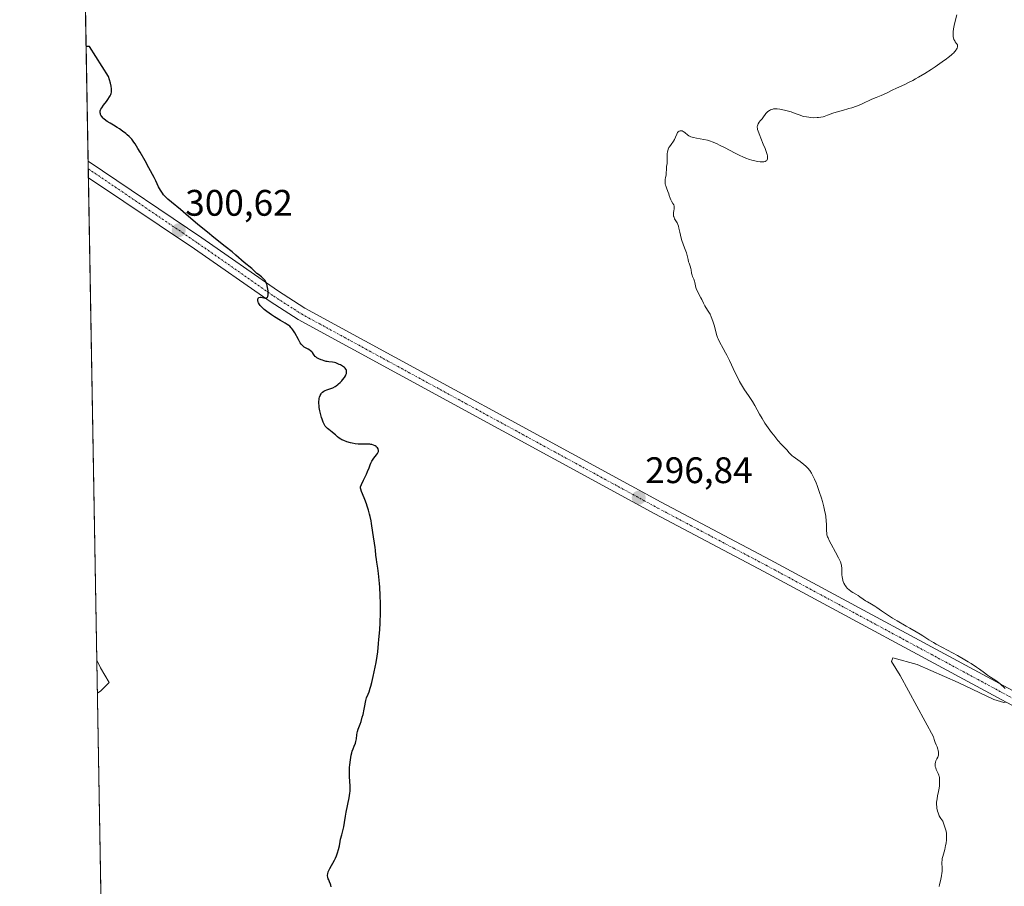
# Model space of a CAD drawing. Units: metres. Extents: x 622141 to 625623, y 4669349 to 4671722.
# Drawn here: x 622141 to 622408, y 4670394 to 4670629 of the extents above; entities that cross this region are included whole.
import ezdxf
from ezdxf.enums import TextEntityAlignment as Align

# ---------------------------------------------------------------- set-up
doc = ezdxf.new("R2010")
doc.units = ezdxf.units.M
doc.header["$MEASUREMENT"] = 0
doc.linetypes.add('TRAZO_Y_PUNTO', pattern=[1, 0.5, -0.25, 0, -0.25])
for name, color, linetype, lineweight in [('Carretera de calzada única', 19, 'Continuous', 13), ('Carretera de calzada única Cxs', 19, 'Continuous', 13), ('Carretera de calzada única eje', 19, 'TRAZO_Y_PUNTO', 0), ('Carátula', 7, 'Continuous', 5), ('Comarca CxS', 133, 'Continuous', 0), ('Comunidad Autónoma CxS', 142, 'Continuous', 0), ('Cultivos herbáceos CxS', 92, 'Continuous', 0), ('Curva de nivel maestra', 36, 'Continuous', 30), ('Curva de nivel normal', 36, 'Continuous', 0), ('Espacio natural protegido CxS', 2, 'Continuous', 0), ('Municipio CxS', 142, 'Continuous', 0), ('Provincia CxS', 1, 'Continuous', 0), ('Punto de cota en terreno', 7, 'Continuous', 0), ('Rótulo de punto de cota en terreno', 19, 'Continuous', 0)]:
    doc.layers.add(name, color=color, linetype=linetype, lineweight=lineweight)
doc.styles.add('Arial', font='txt', dxfattribs={"height": 0.2})

# ---------------------------------------------------------------- blocks, each defined once
blk = doc.blocks.new('*U150')
at = {"layer": 'Cultivos herbáceos CxS', "color": 92, "linetype": 'Continuous', "lineweight": 0}
blk.add_polyline3d([(622177.1, 4669583.32, 284.65), (622142.5, 4671578.08, 283.05)], dxfattribs=at)
blk = doc.blocks.new('5PATER')
at = {"layer": 'Carátula', "linetype": 'Continuous', "lineweight": 5}
h = blk.add_hatch(color=250, dxfattribs=at)
edge = h.paths.add_edge_path()
edge.add_ellipse((0, 0.01), major_axis=(-1.33, -1.34), ratio=0.999422, start_angle=0, end_angle=360)

msp = doc.modelspace()

# ---------------------------------------------------------------- linework, layer by layer
at = {"layer": 'Carretera de calzada única', "color": 19, "linetype": 'Continuous', "lineweight": 13}
for points in [[(622159.71, 4670586.13, 301.05), (622159.63, 4670590.7, 300.94)], [(622159.63, 4670590.7, 300.94), (622190.49, 4670569.84, 300.26), (622210.98, 4670555.54, 299.73), (622218.42, 4670550.76, 299.54), (622315.08, 4670498.15, 296.57), (622344.69, 4670482.51, 295.88), (622410.43, 4670447.09, 294.73), (622434.33, 4670434.52, 294.55), (622441.33, 4670431.81, 294.45), (622450.39, 4670429.13, 294.4), (622457.41, 4670427.76, 294.34), (622464.51, 4670426.97, 294.22), (622471.77, 4670426.81, 294.18), (622481.99, 4670427.83, 294.19)], [(622468.51, 4670423.29, 294.41), (622464.27, 4670423.38, 294.45), (622456.87, 4670424.22, 294.45), (622449.54, 4670425.66, 294.42), (622440.17, 4670428.42, 294.59), (622432.85, 4670431.25, 294.57), (622408.75, 4670443.93, 294.99), (622343, 4670479.35, 295.85), (622313.39, 4670494.99, 296.55), (622216.58, 4670547.68, 299.69), (622208.99, 4670552.56, 299.93), (622188.46, 4670566.88, 300.41), (622159.71, 4670586.13, 301.05)]]:
    msp.add_polyline3d(points, dxfattribs=at)
at = {"layer": 'Carretera de calzada única Cxs', "color": 19, "linetype": 'Continuous', "lineweight": 13}
msp.add_polyline3d([(622408.75, 4670443.93, 294.99), (622343, 4670479.35, 295.85), (622313.39, 4670494.99, 296.55), (622216.58, 4670547.68, 299.69), (622208.99, 4670552.56, 299.93), (622188.46, 4670566.88, 300.41), (622159.71, 4670586.13, 301.05), (622159.63, 4670590.7, 300.94), (622190.49, 4670569.84, 300.26), (622210.98, 4670555.54, 299.73), (622218.42, 4670550.76, 299.54), (622315.08, 4670498.15, 296.57), (622344.69, 4670482.51, 295.88), (622410.43, 4670447.09, 294.73)], dxfattribs=at)
at = {"layer": 'Carretera de calzada única eje', "color": 19, "linetype": 'TRAZO_Y_PUNTO', "lineweight": 0}
msp.add_polyline3d([(622159.66, 4670588.6, 301.1), (622189.47, 4670568.37, 300.42), (622209.98, 4670554.05, 299.86), (622217.5, 4670549.22, 299.63), (622314.23, 4670496.57, 296.57), (622343.84, 4670480.93, 295.89), (622409.57, 4670445.51, 294.88), (622433.59, 4670432.88, 294.63), (622440.74, 4670430.12, 294.54), (622449.96, 4670427.4, 294.46), (622457.13, 4670425.99, 294.39), (622464.38, 4670425.18, 294.34), (622471.81, 4670425.02, 294.3), (622478.12, 4670425.47, 294.29), (622478.88, 4670425.58, 294.28)], dxfattribs=at)
at = {"layer": 'Comarca CxS', "color": 133, "linetype": 'Continuous', "lineweight": 0}
msp.add_polyline3d([(625622.99, 4669409.24, 283.64), (622181.17, 4669348.69, 277.21), (622141.05, 4671661.82, 282.6), (625581.75, 4671722.32, 297.5), (625622.99, 4669409.24, 283.64)], close=True, dxfattribs=at)
at = {"layer": 'Comunidad Autónoma CxS', "color": 142, "linetype": 'Continuous', "lineweight": 0}
msp.add_polyline3d([(625622.99, 4669409.24, 283.64), (622181.17, 4669348.69, 277.21), (622141.05, 4671661.82, 282.6), (625581.75, 4671722.32, 297.5), (625622.99, 4669409.24, 283.64)], close=True, dxfattribs=at)
at = {"layer": 'Cultivos herbáceos CxS', "color": 92, "linetype": 'Continuous', "lineweight": 0}
msp.add_polyline3d([(622177.1, 4669583.32, 284.65), (622176.46, 4669620, 285.46), (622165.68, 4670241.51, 301.5), (622165.66, 4670242.68, 301.51), (622165.64, 4670243.85, 301.52), (622164.66, 4670300.76, 302.56), (622164.64, 4670301.85, 302.6), (622164.62, 4670302.93, 302.64), (622159.71, 4670586.13, 301.05), (622159.66, 4670588.6, 301.1), (622159.63, 4670590.7, 300.94), (622154.43, 4670890.21, 293.92), (622154.4, 4670891.82, 293.88), (622154.38, 4670893.43, 293.84), (622142.5, 4671578.08, 283.05)], dxfattribs=at)
at = {"layer": 'Curva de nivel maestra', "color": 36, "linetype": 'Continuous', "lineweight": 30}
msp.add_polyline3d([(622225.61, 4670393.88, 300), (622225.5, 4670394.36, 300), (622225.43, 4670394.59, 300), (622225.16, 4670395.22, 300), (622224.9, 4670395.76, 300), (622224.78, 4670396.03, 300), (622224.66, 4670396.45, 300), (622224.62, 4670396.84, 300), (622224.62, 4670397.05, 300), (622224.66, 4670397.38, 300), (622224.8, 4670397.92, 300), (622225.04, 4670398.52, 300), (622225.2, 4670398.85, 300), (622226.44, 4670401.07, 300), (622226.74, 4670401.67, 300), (622227.02, 4670402.28, 300), (622227.15, 4670402.59, 300), (622227.31, 4670403.06, 300), (622227.58, 4670404.01, 300), (622227.79, 4670404.96, 300), (622228.02, 4670406.18, 300), (622228.14, 4670406.76, 300), (622228.43, 4670407.96, 300), (622228.84, 4670409.42, 300), (622229, 4670410.14, 300), (622229.2, 4670411.27, 300), (622229.47, 4670413.05, 300), (622229.66, 4670414.13, 300), (622230.44, 4670418, 300), (622230.64, 4670419.24, 300), (622230.71, 4670419.8, 300), (622230.74, 4670420.31, 300), (622230.74, 4670421.22, 300), (622230.54, 4670423.68, 300), (622230.52, 4670424.16, 300), (622230.53, 4670425.19, 300), (622230.59, 4670426.27, 300), (622230.65, 4670426.99, 300), (622230.79, 4670428.32, 300), (622231, 4670429.55, 300), (622231.15, 4670430.23, 300), (622231.26, 4670430.63, 300), (622231.51, 4670431.33, 300), (622231.8, 4670432.02, 300), (622232.16, 4670432.87, 300), (622232.29, 4670433.3, 300), (622232.41, 4670434.01, 300), (622232.54, 4670435.07, 300), (622232.65, 4670435.64, 300), (622232.72, 4670435.95, 300), (622232.92, 4670436.58, 300), (622233.41, 4670437.94, 300), (622233.67, 4670438.69, 300), (622234.02, 4670439.86, 300), (622234.23, 4670440.64, 300), (622234.54, 4670442.09, 300), (622234.69, 4670442.98, 300), (622234.85, 4670443.97, 300), (622234.96, 4670444.43, 300), (622235.19, 4670445.11, 300), (622235.6, 4670446.16, 300), (622235.84, 4670446.78, 300), (622236.16, 4670447.76, 300), (622236.32, 4670448.32, 300), (622236.58, 4670449.26, 300), (622236.99, 4670450.9, 300), (622237.55, 4670453.45, 300), (622237.81, 4670454.73, 300), (622238.09, 4670456.4, 300), (622238.24, 4670457.64, 300), (622238.4, 4670459.88, 300), (622238.5, 4670460.91, 300), (622238.66, 4670462.64, 300), (622238.75, 4670463.66, 300), (622238.86, 4670465.39, 300), (622238.9, 4670466.34, 300), (622238.93, 4670467.25, 300), (622238.95, 4670469.16, 300), (622238.94, 4670470.66, 300), (622238.89, 4670472.91, 300), (622238.79, 4670475.09, 300), (622238.71, 4670476.11, 300), (622238.62, 4670477.07, 300), (622238.42, 4670478.81, 300), (622238.2, 4670480.31, 300), (622237.94, 4670481.95, 300), (622237.83, 4670482.62, 300), (622237.68, 4670483.82, 300), (622237.57, 4670485.14, 300), (622237.48, 4670485.86, 300), (622236.85, 4670489.94, 300), (622236.56, 4670492.38, 300), (622236.43, 4670493.13, 300), (622236.18, 4670494.31, 300), (622236.01, 4670494.96, 300), (622235.7, 4670496.02, 300), (622235.33, 4670497.14, 300), (622235.13, 4670497.73, 300), (622234.67, 4670498.91, 300), (622234.08, 4670500.41, 300), (622233.83, 4670501.09, 300), (622233.64, 4670501.69, 300), (622233.57, 4670501.96, 300), (622233.51, 4670502.3, 300), (622233.79, 4670502.98, 300), (622234.3, 4670504.13, 300), (622235.13, 4670505.8, 300), (622235.45, 4670506.48, 300), (622235.84, 4670507.48, 300), (622236.15, 4670508.33, 300), (622236.32, 4670508.74, 300), (622236.6, 4670509.32, 300), (622236.77, 4670509.59, 300), (622237.14, 4670510.1, 300), (622237.87, 4670511, 300), (622238.16, 4670511.4, 300), (622238.26, 4670511.58, 300), (622238.31, 4670511.7, 300), (622238.38, 4670511.94, 300), (622238.4, 4670512.05, 300), (622238.4, 4670512.27, 300), (622238.36, 4670512.48, 300), (622238.31, 4670512.62, 300), (622238.14, 4670512.88, 300), (622237.91, 4670513.14, 300), (622237.76, 4670513.26, 300), (622237.52, 4670513.43, 300), (622237.08, 4670513.65, 300), (622236.58, 4670513.81, 300), (622236.31, 4670513.86, 300), (622236.02, 4670513.89, 300), (622235.4, 4670513.91, 300), (622234.02, 4670513.88, 300), (622233.27, 4670513.9, 300), (622232.88, 4670513.93, 300), (622232.09, 4670514.03, 300), (622231.3, 4670514.17, 300), (622230.79, 4670514.29, 300), (622229.86, 4670514.55, 300), (622228.98, 4670514.87, 300), (622228.5, 4670515.09, 300), (622228.22, 4670515.24, 300), (622227.74, 4670515.55, 300), (622227.3, 4670515.91, 300), (622226.73, 4670516.43, 300), (622226.4, 4670516.72, 300), (622225.8, 4670517.2, 300), (622224.93, 4670517.86, 300), (622224.54, 4670518.19, 300), (622224.13, 4670518.6, 300), (622223.96, 4670518.81, 300), (622223.74, 4670519.17, 300), (622223.63, 4670519.38, 300), (622223.41, 4670519.87, 300), (622223.11, 4670520.69, 300), (622222.96, 4670521.15, 300), (622222.74, 4670521.87, 300), (622222.48, 4670522.94, 300), (622222.32, 4670523.89, 300), (622222.27, 4670524.46, 300), (622222.26, 4670524.81, 300), (622222.26, 4670525.44, 300), (622222.3, 4670526, 300), (622222.34, 4670526.26, 300), (622222.42, 4670526.62, 300), (622222.6, 4670527.12, 300), (622222.83, 4670527.54, 300), (622222.97, 4670527.74, 300), (622223.24, 4670528.01, 300), (622223.57, 4670528.26, 300), (622223.76, 4670528.37, 300), (622223.97, 4670528.47, 300), (622224.43, 4670528.66, 300), (622225.46, 4670529.01, 300), (622225.98, 4670529.21, 300), (622226.63, 4670529.54, 300), (622226.94, 4670529.73, 300), (622227.39, 4670530.05, 300), (622227.6, 4670530.23, 300), (622228.03, 4670530.62, 300), (622228.43, 4670531.06, 300), (622228.69, 4670531.37, 300), (622229.15, 4670532.01, 300), (622229.43, 4670532.48, 300), (622229.54, 4670532.71, 300), (622229.69, 4670533.09, 300), (622229.74, 4670533.27, 300), (622229.77, 4670533.53, 300), (622229.75, 4670533.79, 300), (622229.71, 4670533.91, 300), (622229.6, 4670534.16, 300), (622229.52, 4670534.29, 300), (622229.36, 4670534.48, 300), (622229.16, 4670534.67, 300), (622228.65, 4670535.05, 300), (622228.06, 4670535.4, 300), (622227.77, 4670535.55, 300), (622227.21, 4670535.79, 300), (622226.8, 4670535.94, 300), (622226.51, 4670536.02, 300), (622225.96, 4670536.12, 300), (622224.97, 4670536.22, 300), (622224.47, 4670536.29, 300), (622224.21, 4670536.34, 300), (622223.69, 4670536.48, 300), (622223.18, 4670536.65, 300), (622222.85, 4670536.78, 300), (622222.26, 4670537.05, 300), (622221.72, 4670537.35, 300), (622221.44, 4670537.56, 300), (622221.27, 4670537.7, 300), (622220.98, 4670538.04, 300), (622220.77, 4670538.32, 300), (622220.47, 4670538.73, 300), (622220.3, 4670538.94, 300), (622219.98, 4670539.24, 300), (622219.79, 4670539.38, 300), (622219.35, 4670539.63, 300), (622218.65, 4670540.01, 300), (622218.28, 4670540.25, 300), (622217.9, 4670540.56, 300), (622217.72, 4670540.74, 300), (622217.44, 4670541.05, 300), (622217.18, 4670541.41, 300), (622216.68, 4670542.26, 300), (622215.69, 4670544.11, 300), (622215.35, 4670544.67, 300), (622215.17, 4670544.93, 300), (622214.9, 4670545.28, 300), (622214.71, 4670545.49, 300), (622214.31, 4670545.87, 300), (622214.09, 4670546.05, 300), (622213.62, 4670546.38, 300), (622213.09, 4670546.72, 300), (622211.8, 4670547.48, 300), (622210.21, 4670548.47, 300), (622209.36, 4670549.02, 300), (622208.14, 4670549.89, 300), (622207.41, 4670550.46, 300), (622207.08, 4670550.74, 300), (622206.65, 4670551.15, 300), (622206.31, 4670551.54, 300), (622206.12, 4670551.79, 300), (622205.85, 4670552.24, 300), (622205.76, 4670552.45, 300), (622205.66, 4670552.83, 300), (622205.65, 4670553.15, 300), (622205.68, 4670553.32, 300), (622205.72, 4670553.42, 300), (622205.84, 4670553.58, 300), (622205.96, 4670553.68, 300), (622206.26, 4670553.76, 300), (622206.6, 4670553.74, 300), (622207.34, 4670553.58, 300), (622207.63, 4670553.54, 300), (622207.77, 4670553.53, 300), (622207.95, 4670553.55, 300), (622208.11, 4670553.62, 300), (622208.3, 4670553.82, 300), (622208.35, 4670553.92, 300), (622208.41, 4670554.1, 300), (622208.45, 4670554.33, 300), (622208.47, 4670554.89, 300), (622208.44, 4670555.53, 300), (622208.39, 4670555.98, 300), (622208.23, 4670556.83, 300), (622208.08, 4670557.37, 300), (622207.99, 4670557.61, 300), (622207.79, 4670558.04, 300), (622207.62, 4670558.3, 300), (622207.5, 4670558.46, 300), (622207.22, 4670558.77, 300), (622206.65, 4670559.27, 300), (622205.82, 4670559.91, 300), (622205.44, 4670560.22, 300), (622204.95, 4670560.66, 300), (622204.34, 4670561.26, 300), (622204.01, 4670561.57, 300), (622201.97, 4670563.21, 300), (622199.68, 4670565.2, 300), (622198.69, 4670566.03, 300), (622196.8, 4670567.54, 300), (622193.7, 4670570, 300), (622192.01, 4670571.36, 300), (622189.43, 4670573.51, 300), (622186.15, 4670576.28, 300), (622184.67, 4670577.52, 300), (622182.21, 4670579.53, 300), (622181.24, 4670580.38, 300), (622180.68, 4670580.91, 300), (622180.43, 4670581.18, 300), (622180.08, 4670581.57, 300), (622179.78, 4670581.96, 300), (622179.59, 4670582.23, 300), (622179.24, 4670582.79, 300), (622178.74, 4670583.74, 300), (622177.98, 4670585.31, 300), (622177.5, 4670586.27, 300), (622176.12, 4670588.87, 300), (622175.08, 4670590.75, 300), (622173.72, 4670593.11, 300), (622173.12, 4670594.12, 300), (622172.37, 4670595.33, 300), (622172.04, 4670595.81, 300), (622171.44, 4670596.6, 300), (622171.05, 4670597.04, 300), (622170.78, 4670597.31, 300), (622170.19, 4670597.84, 300), (622169.81, 4670598.14, 300), (622168.98, 4670598.77, 300), (622168.11, 4670599.39, 300), (622167.54, 4670599.78, 300), (622166.5, 4670600.45, 300), (622165.62, 4670600.96, 300), (622164.78, 4670601.44, 300), (622164.41, 4670601.69, 300), (622163.92, 4670602.11, 300), (622163.68, 4670602.36, 300), (622163.36, 4670602.74, 300), (622163.1, 4670603.14, 300), (622163.01, 4670603.34, 300), (622162.94, 4670603.54, 300), (622162.91, 4670603.66, 300), (622162.88, 4670603.92, 300), (622162.89, 4670604.04, 300), (622162.93, 4670604.3, 300), (622163.01, 4670604.56, 300), (622163.09, 4670604.75, 300), (622163.3, 4670605.12, 300), (622163.79, 4670605.83, 300), (622164.58, 4670606.85, 300), (622164.98, 4670607.36, 300), (622165.43, 4670608.06, 300), (622165.62, 4670608.41, 300), (622165.77, 4670608.78, 300), (622165.83, 4670608.97, 300), (622165.92, 4670609.37, 300), (622165.95, 4670609.58, 300), (622165.97, 4670609.92, 300), (622165.96, 4670610.27, 300), (622165.86, 4670611.03, 300), (622165.68, 4670611.85, 300), (622165.19, 4670613.64, 300), (622160.03, 4670621.71, 300), (622159.09, 4670621.76, 300)], dxfattribs=at)
at = {"layer": 'Curva de nivel normal', "color": 36, "linetype": 'Continuous', "lineweight": 0}
for points in [[(622408.45, 4670447.65, 295), (622408.14, 4670447.97, 295), (622407.49, 4670448.6, 295), (622407, 4670449.02, 295), (622406.64, 4670449.31, 295), (622405.93, 4670449.82, 295), (622404.49, 4670450.76, 295), (622403.71, 4670451.29, 295), (622402.85, 4670451.91, 295), (622401.49, 4670452.9, 295), (622400.68, 4670453.47, 295), (622399.25, 4670454.4, 295), (622398.42, 4670454.91, 295), (622397.52, 4670455.45, 295), (622395.53, 4670456.56, 295), (622391.46, 4670458.76, 295), (622389.72, 4670459.72, 295), (622388.98, 4670460.14, 295), (622387.78, 4670460.86, 295), (622386.08, 4670461.96, 295), (622385.39, 4670462.4, 295), (622384.31, 4670463.03, 295), (622382.6, 4670463.97, 295), (622381.57, 4670464.55, 295), (622379.15, 4670465.97, 295), (622377.91, 4670466.73, 295), (622376.22, 4670467.81, 295), (622374.92, 4670468.7, 295), (622373.63, 4670469.63, 295), (622373.06, 4670470.02, 295), (622372.2, 4670470.53, 295), (622371.11, 4670471.15, 295), (622370.61, 4670471.44, 295), (622369.95, 4670471.89, 295), (622369.06, 4670472.52, 295), (622368.55, 4670472.85, 295), (622367.97, 4670473.2, 295), (622367.12, 4670473.71, 295), (622366.69, 4670473.99, 295), (622366.08, 4670474.46, 295), (622365.8, 4670474.71, 295), (622365.54, 4670474.98, 295), (622365.38, 4670475.17, 295), (622365.09, 4670475.57, 295), (622364.96, 4670475.78, 295), (622364.73, 4670476.2, 295), (622364.54, 4670476.64, 295), (622364.44, 4670476.94, 295), (622364.28, 4670477.54, 295), (622364.22, 4670477.88, 295), (622364.15, 4670478.54, 295), (622364.11, 4670480.36, 295), (622364.07, 4670480.83, 295), (622364.03, 4670481.06, 295), (622363.95, 4670481.41, 295), (622363.75, 4670481.99, 295), (622363.61, 4670482.33, 295), (622363.23, 4670483.12, 295), (622362.42, 4670484.63, 295), (622361.23, 4670486.82, 295), (622360.74, 4670487.76, 295), (622360.39, 4670488.5, 295), (622360.27, 4670488.81, 295), (622360.11, 4670489.36, 295), (622360.05, 4670489.71, 295), (622360, 4670490.49, 295), (622359.97, 4670492.1, 295), (622359.91, 4670493.12, 295), (622359.78, 4670494.28, 295), (622359.69, 4670494.9, 295), (622359.56, 4670495.55, 295), (622359.25, 4670496.92, 295), (622358.87, 4670498.34, 295), (622358.59, 4670499.27, 295), (622358.01, 4670501.08, 295), (622357.44, 4670502.69, 295), (622357.16, 4670503.42, 295), (622356.74, 4670504.42, 295), (622356.31, 4670505.31, 295), (622356.1, 4670505.72, 295), (622355.88, 4670506.09, 295), (622355.43, 4670506.78, 295), (622354.94, 4670507.38, 295), (622354.6, 4670507.75, 295), (622354.35, 4670507.99, 295), (622353.83, 4670508.44, 295), (622352.85, 4670509.18, 295), (622351.54, 4670510.1, 295), (622350.96, 4670510.53, 295), (622350.71, 4670510.74, 295), (622350.27, 4670511.15, 295), (622349.89, 4670511.54, 295), (622349.18, 4670512.34, 295), (622347.79, 4670513.79, 295), (622346.79, 4670514.93, 295), (622345.68, 4670516.31, 295), (622345.08, 4670517.09, 295), (622344.17, 4670518.35, 295), (622343.29, 4670519.63, 295), (622342.88, 4670520.27, 295), (622342.49, 4670520.89, 295), (622341.79, 4670522.09, 295), (622340.52, 4670524.37, 295), (622339.87, 4670525.48, 295), (622338.78, 4670527.12, 295), (622337.74, 4670528.68, 295), (622337.2, 4670529.53, 295), (622336.38, 4670530.92, 295), (622335.98, 4670531.68, 295), (622335.17, 4670533.3, 295), (622333.64, 4670536.56, 295), (622332.93, 4670538.02, 295), (622332.6, 4670538.68, 295), (622331.97, 4670539.83, 295), (622330.94, 4670541.69, 295), (622330.56, 4670542.49, 295), (622330.4, 4670542.88, 295), (622330.16, 4670543.64, 295), (622329.62, 4670545.9, 295), (622329.27, 4670547.04, 295), (622328.9, 4670548.02, 295), (622328.7, 4670548.48, 295), (622328.38, 4670549.13, 295), (622327.87, 4670549.99, 295), (622327.23, 4670550.97, 295), (622326.94, 4670551.43, 295), (622326.58, 4670552.13, 295), (622326.13, 4670553.1, 295), (622325.88, 4670553.63, 295), (622325.01, 4670555.34, 295), (622324.64, 4670556.16, 295), (622324.56, 4670556.42, 295), (622324.42, 4670556.89, 295), (622324.24, 4670557.72, 295), (622324.15, 4670558.1, 295), (622323.94, 4670558.64, 295), (622323.64, 4670559.34, 295), (622323.51, 4670559.71, 295), (622323.38, 4670560.31, 295), (622323.24, 4670561.15, 295), (622323.16, 4670561.57, 295), (622322.97, 4670562.19, 295), (622322.69, 4670563.01, 295), (622322.56, 4670563.4, 295), (622322.42, 4670564.02, 295), (622322.18, 4670565.06, 295), (622321.97, 4670565.77, 295), (622321.49, 4670567.12, 295), (622320.76, 4670569.16, 295), (622320.46, 4670570.13, 295), (622320.35, 4670570.58, 295), (622320.16, 4670571.41, 295), (622319.94, 4670572.48, 295), (622319.79, 4670573.04, 295), (622319.49, 4670573.96, 295), (622319.09, 4670574.47, 295), (622318.89, 4670574.78, 295), (622318.78, 4670574.98, 295), (622318.61, 4670575.35, 295), (622318.52, 4670575.62, 295), (622318.48, 4670575.78, 295), (622318.43, 4670576.09, 295), (622318.43, 4670576.51, 295), (622318.46, 4670576.76, 295), (622318.55, 4670577.21, 295), (622318.65, 4670577.77, 295), (622318.67, 4670578, 295), (622318.65, 4670578.33, 295), (622318.62, 4670578.48, 295), (622318.52, 4670578.78, 295), (622318.28, 4670579.22, 295), (622317.88, 4670579.83, 295), (622317.7, 4670580.15, 295), (622317.52, 4670580.63, 295), (622317.33, 4670581.35, 295), (622317.2, 4670581.77, 295), (622316.93, 4670582.47, 295), (622316.54, 4670583.46, 295), (622316.38, 4670583.93, 295), (622316.32, 4670584.15, 295), (622316.24, 4670584.55, 295), (622316.21, 4670584.93, 295), (622316.21, 4670585.17, 295), (622316.24, 4670585.65, 295), (622316.33, 4670586.19, 295), (622316.46, 4670586.9, 295), (622316.5, 4670587.23, 295), (622316.54, 4670588.64, 295), (622316.61, 4670589.2, 295), (622316.73, 4670590.03, 295), (622316.76, 4670590.49, 295), (622316.76, 4670591.2, 295), (622316.73, 4670592.16, 295), (622316.74, 4670592.63, 295), (622316.82, 4670593.22, 295), (622316.89, 4670593.5, 295), (622317.03, 4670593.92, 295), (622317.23, 4670594.34, 295), (622317.35, 4670594.55, 295), (622317.79, 4670595.19, 295), (622318.42, 4670596.08, 295), (622318.7, 4670596.52, 295), (622319.01, 4670597.17, 295), (622319.33, 4670597.95, 295), (622319.49, 4670598.26, 295), (622319.58, 4670598.39, 295), (622319.77, 4670598.61, 295), (622319.99, 4670598.77, 295), (622320.24, 4670598.87, 295), (622320.45, 4670598.89, 295), (622320.57, 4670598.89, 295), (622320.82, 4670598.84, 295), (622321.07, 4670598.74, 295), (622321.25, 4670598.64, 295), (622321.61, 4670598.38, 295), (622322.24, 4670597.84, 295), (622322.67, 4670597.56, 295), (622323.01, 4670597.38, 295), (622323.2, 4670597.3, 295), (622323.52, 4670597.18, 295), (622323.89, 4670597.09, 295), (622324.71, 4670596.92, 295), (622326.66, 4670596.57, 295), (622327.7, 4670596.32, 295), (622328.22, 4670596.17, 295), (622329.26, 4670595.8, 295), (622330.29, 4670595.36, 295), (622330.96, 4670595.04, 295), (622332.29, 4670594.37, 295), (622335.16, 4670592.82, 295), (622336.13, 4670592.34, 295), (622336.62, 4670592.11, 295), (622337.12, 4670591.89, 295), (622338.13, 4670591.5, 295), (622339.12, 4670591.15, 295), (622339.76, 4670590.96, 295), (622340.9, 4670590.66, 295), (622341.28, 4670590.58, 295), (622341.94, 4670590.49, 295), (622342.5, 4670590.46, 295), (622342.82, 4670590.48, 295), (622343.01, 4670590.51, 295), (622343.35, 4670590.6, 295), (622343.64, 4670590.75, 295), (622343.76, 4670590.84, 295), (622343.9, 4670591.04, 295), (622343.98, 4670591.3, 295), (622344, 4670591.46, 295), (622343.98, 4670591.86, 295), (622343.95, 4670592.09, 295), (622343.85, 4670592.5, 295), (622343.71, 4670592.98, 295), (622343.31, 4670594.09, 295), (622342.82, 4670595.3, 295), (622342.15, 4670596.9, 295), (622341.85, 4670597.61, 295), (622341.42, 4670598.76, 295), (622341.29, 4670599.21, 295), (622341.22, 4670599.61, 295), (622341.2, 4670599.79, 295), (622341.21, 4670600.04, 295), (622341.23, 4670600.2, 295), (622341.31, 4670600.51, 295), (622341.41, 4670600.74, 295), (622341.68, 4670601.19, 295), (622342.02, 4670601.63, 295), (622342.49, 4670602.18, 295), (622342.7, 4670602.43, 295), (622343.54, 4670603.55, 295), (622343.79, 4670603.83, 295), (622344.09, 4670604.09, 295), (622344.56, 4670604.41, 295), (622344.81, 4670604.54, 295), (622345.19, 4670604.71, 295), (622345.38, 4670604.77, 295), (622345.57, 4670604.82, 295), (622345.94, 4670604.87, 295), (622346.33, 4670604.88, 295), (622346.61, 4670604.85, 295), (622347.29, 4670604.75, 295), (622348.58, 4670604.49, 295), (622349.31, 4670604.31, 295), (622350.41, 4670604, 295), (622351.46, 4670603.62, 295), (622352.81, 4670603.12, 295), (622353.48, 4670602.9, 295), (622353.82, 4670602.81, 295), (622354.52, 4670602.66, 295), (622355.21, 4670602.55, 295), (622355.67, 4670602.5, 295), (622356.57, 4670602.45, 295), (622357.43, 4670602.47, 295), (622357.84, 4670602.51, 295), (622358.45, 4670602.59, 295), (622359.05, 4670602.72, 295), (622359.34, 4670602.8, 295), (622360.24, 4670603.11, 295), (622361.68, 4670603.64, 295), (622362.6, 4670603.94, 295), (622364.31, 4670604.43, 295), (622366, 4670604.9, 295), (622366.86, 4670605.16, 295), (622368.08, 4670605.57, 295), (622368.65, 4670605.79, 295), (622369.7, 4670606.23, 295), (622372.31, 4670607.49, 295), (622373.42, 4670607.95, 295), (622374.79, 4670608.47, 295), (622375.46, 4670608.74, 295), (622376.49, 4670609.21, 295), (622377.98, 4670609.96, 295), (622378.83, 4670610.36, 295), (622379.78, 4670610.8, 295), (622381.22, 4670611.46, 295), (622382.04, 4670611.86, 295), (622383.41, 4670612.56, 295), (622384.16, 4670612.98, 295), (622384.95, 4670613.44, 295), (622386.63, 4670614.45, 295), (622388.34, 4670615.53, 295), (622389.44, 4670616.25, 295), (622391.4, 4670617.57, 295), (622392.54, 4670618.39, 295), (622393.02, 4670618.75, 295), (622393.8, 4670619.37, 295), (622394.21, 4670619.74, 295), (622394.44, 4670619.97, 295), (622394.83, 4670620.4, 295), (622395.14, 4670620.82, 295), (622395.26, 4670621.03, 295), (622395.4, 4670621.33, 295), (622395.49, 4670621.62, 295), (622395.51, 4670621.76, 295), (622395.51, 4670622.03, 295), (622395.49, 4670622.16, 295), (622395.42, 4670622.34, 295), (622395.36, 4670622.46, 295), (622395.18, 4670622.7, 295), (622394.91, 4670623.05, 295), (622394.77, 4670623.26, 295), (622394.57, 4670623.62, 295), (622394.42, 4670624.07, 295), (622394.37, 4670624.33, 295), (622394.33, 4670624.79, 295), (622394.34, 4670625.32, 295), (622394.38, 4670625.71, 295), (622394.49, 4670626.54, 295), (622394.76, 4670627.87, 295), (622395.34, 4670630.3, 295)], [(622390.59, 4670393.97, 295), (622390.68, 4670394.51, 295), (622390.9, 4670395.46, 295), (622391.12, 4670396.37, 295), (622391.21, 4670396.85, 295), (622391.31, 4670397.61, 295), (622391.34, 4670398.01, 295), (622391.35, 4670398.84, 295), (622391.32, 4670400.46, 295), (622391.35, 4670401.18, 295), (622391.39, 4670401.51, 295), (622391.51, 4670402.11, 295), (622392.07, 4670403.99, 295), (622392.31, 4670405.11, 295), (622392.41, 4670405.72, 295), (622392.52, 4670406.64, 295), (622392.57, 4670407.52, 295), (622392.57, 4670407.93, 295), (622392.55, 4670408.3, 295), (622392.45, 4670408.94, 295), (622392.31, 4670409.48, 295), (622392, 4670410.32, 295), (622391.64, 4670411.4, 295), (622391.51, 4670411.66, 295), (622391.26, 4670412.03, 295), (622390.98, 4670412.42, 295), (622390.83, 4670412.67, 295), (622390.59, 4670413.13, 295), (622390.38, 4670413.64, 295), (622390.27, 4670413.93, 295), (622390.13, 4670414.41, 295), (622389.96, 4670415.18, 295), (622389.89, 4670415.73, 295), (622389.87, 4670416.01, 295), (622389.86, 4670416.43, 295), (622389.87, 4670416.86, 295), (622389.98, 4670417.72, 295), (622390.14, 4670418.58, 295), (622390.38, 4670419.68, 295), (622390.48, 4670420.2, 295), (622390.54, 4670420.58, 295), (622390.62, 4670421.3, 295), (622390.66, 4670421.96, 295), (622390.67, 4670422.35, 295), (622390.65, 4670423.04, 295), (622390.61, 4670423.58, 295), (622390.57, 4670423.81, 295), (622390.5, 4670424.12, 295), (622390.32, 4670424.59, 295), (622389.77, 4670425.69, 295), (622389.62, 4670426.1, 295), (622389.56, 4670426.3, 295), (622389.51, 4670426.5, 295), (622389.47, 4670426.91, 295), (622389.49, 4670427.3, 295), (622389.53, 4670427.56, 295), (622389.57, 4670427.72, 295), (622389.68, 4670428.04, 295), (622389.92, 4670428.55, 295), (622390.15, 4670429, 295), (622390.24, 4670429.24, 295), (622390.34, 4670429.65, 295), (622390.36, 4670429.87, 295), (622390.34, 4670430.36, 295), (622390.27, 4670430.86, 295), (622390.2, 4670431.19, 295), (622390.02, 4670431.8, 295), (622389.78, 4670432.37, 295), (622389.48, 4670433, 295), (622389.35, 4670433.32, 295), (622389.21, 4670433.84, 295), (622389.04, 4670434.58, 295), (622379.94, 4670451.15, 295), (622377.61, 4670455, 295), (622377.94, 4670455.94, 295), (622384.62, 4670454.19, 295), (622395.68, 4670449.29, 295), (622405.35, 4670444.63, 295), (622408.09, 4670443.87, 295), (622408.54, 4670443.98, 295)], [(622161.98, 4670455.3, 305), (622162.95, 4670453.3, 305), (622165.31, 4670449.3, 305), (622163.06, 4670447, 305), (622162.13, 4670446.35, 305)]]:
    msp.add_polyline3d(points, dxfattribs=at)
at = {"layer": 'Espacio natural protegido CxS', "color": 2, "linetype": 'Continuous', "lineweight": 0}
msp.add_polyline3d([(625622.99, 4669409.24, 283.64), (622181.17, 4669348.69, 277.21), (622141.05, 4671661.82, 282.6), (625581.75, 4671722.32, 297.5), (625622.99, 4669409.24, 283.64)], close=True, dxfattribs=at)
msp.add_polyline3d([(625622.99, 4669409.24, 283.64), (622181.17, 4669348.69, 277.21), (622141.05, 4671661.82, 282.6), (625581.75, 4671722.32, 297.5), (625622.99, 4669409.24, 283.64)], close=True, dxfattribs=at)
at = {"layer": 'Municipio CxS', "color": 142, "linetype": 'Continuous', "lineweight": 0}
msp.add_polyline3d([(625622.99, 4669409.24, 283.64), (622181.17, 4669348.69, 277.21), (622141.05, 4671661.82, 282.6), (625581.75, 4671722.32, 297.5), (625622.99, 4669409.24, 283.64)], close=True, dxfattribs=at)
at = {"layer": 'Provincia CxS', "color": 1, "linetype": 'Continuous', "lineweight": 0}
msp.add_polyline3d([(625622.99, 4669409.24, 283.64), (622181.17, 4669348.69, 277.21), (622141.05, 4671661.82, 282.6), (625581.75, 4671722.32, 297.5), (625622.99, 4669409.24, 283.64)], close=True, dxfattribs=at)

# ---------------------------------------------------------------- block references
at = {"layer": 'Cultivos herbáceos CxS', "color": 92, "linetype": 'Continuous', "lineweight": 0}
msp.add_blockref('*U150', (0, 0), dxfattribs=at)
at = {"layer": 'Punto de cota en terreno', "linetype": 'Continuous', "lineweight": 0}
for p in [(622184.21, 4670571.91, 300.62), (622309.03, 4670499.4, 296.84)]:
    msp.add_blockref('5PATER', p, dxfattribs=at)

# ---------------------------------------------------------------- texts
at = {"layer": 'Rótulo de punto de cota en terreno', "color": 19, "linetype": 'Continuous', "lineweight": 0, "style": 'Arial'}
for s, p in [('300,62', (622185.97, 4670573.67)), ('296,84', (622310.79, 4670501.16))]:
    msp.add_text(s, height=7, dxfattribs=at).set_placement(p, align=Align.BOTTOM_LEFT)

doc.saveas('drawing.dxf')
